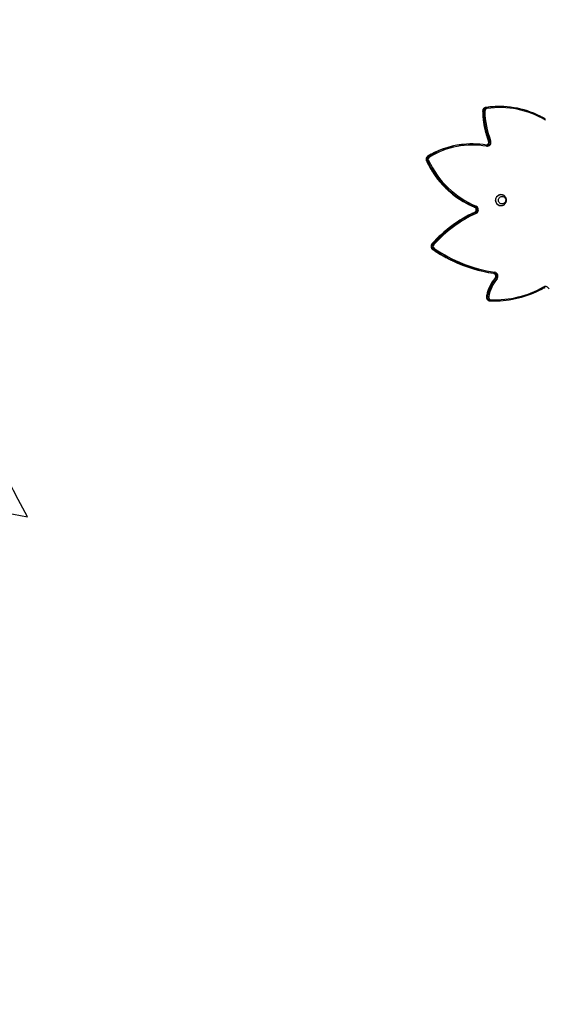
# Model space of a CAD drawing. Units: millimetres. Extents: x -10579 to 341889, y -3372 to 18480.
# Drawn here: x -7349 to -5893, y 9682 to 12416 of the extents above; entities that cross this region are included whole.
import ezdxf

# ---------------------------------------------------------------- set-up
doc = ezdxf.new("R2010")
doc.units = ezdxf.units.MM
doc.layers.add('Opvangzone', color=7, linetype='Continuous', true_color=0x00a19a)
doc.layers.add('Toestel 2D', color=7, linetype='Continuous', lineweight=20)

# ---------------------------------------------------------------- blocks, each defined once
blk = doc.blocks.new('3245 _')
at = {"color": 7, "linetype": 'Continuous', "lineweight": 25}
for p, q in [((-859.63, -5700.22), (-859.86, -5700.22)), ((-856.07, -5699.96), (-856.3, -5699.96)), ((-860.46, -5701.22), (-860.7, -5701.22)), ((-863.68, -5710.35), (-863.92, -5710.35)), ((-859.66, -5710.71), (-859.66, -5710.7)), ((-858.83, -5709.61), (-859.06, -5709.61)), ((-875.69, -5713.76), (-875.92, -5713.76)), ((-876.06, -5715.06), (-876.3, -5715.06)), ((-855.62, -5724.43), (-855.63, -5724.43)), ((-855.63, -5727.49), (-855.62, -5727.49)), ((-862.94, -5727.89), (-862.92, -5727.9)), ((-862.7, -5729.35), (-862.94, -5729.35)), ((-862.93, -5727.89), (-862.7, -5727.89)), ((-862.68, -5727.9), (-862.91, -5727.9)), ((-874.55, -5738.11), (-874.78, -5738.11)), ((-874.37, -5739.63), (-874.6, -5739.63)), ((-857.5, -5746.27), (-857.73, -5746.27)), ((-857.02, -5747.58), (-857.25, -5747.58)), ((-859.4, -5752.71), (-859.64, -5752.71)), ((-858.49, -5753.9), (-858.73, -5753.9)), ((-857.56, -5753.92), (-857.33, -5753.92))]:
    blk.add_line(p, q, dxfattribs=at)
at = {"color": 8, "linetype": 'Continuous', "lineweight": 25}
for p, q in [((-875.93, -5713.77), (-875.92, -5713.76)), ((-862.95, -5729.36), (-862.94, -5729.35)), ((-862.93, -5727.89), (-862.94, -5727.89)), ((-862.92, -5727.9), (-862.91, -5727.9)), ((-874.79, -5738.12), (-874.78, -5738.11)), ((-874.61, -5739.62), (-874.6, -5739.63))]:
    blk.add_line(p, q, dxfattribs=at)
at = {"color": 8, "linetype": 'Continuous', "lineweight": 25, "flags": 128}
for points in [[(-860.7, -5701.22), (-860.71, -5701.22), (-860.71, -5701.22)], [(-859.63, -5711), (-859.62, -5710.94), (-859.62, -5710.89), (-859.61, -5710.84), (-859.62, -5710.79), (-859.62, -5710.75), (-859.63, -5710.73), (-859.65, -5710.71), (-859.66, -5710.71)], [(-859.06, -5709.61), (-859.07, -5709.61), (-859.07, -5709.61)], [(-876.3, -5715.06), (-876.31, -5715.06), (-876.31, -5715.05)], [(-857.26, -5747.58), (-857.26, -5747.58), (-857.25, -5747.58)], [(-843.7, -5750.33), (-843.7, -5750.32), (-843.69, -5750.31), (-843.69, -5750.29), (-843.7, -5750.25), (-843.71, -5750.21), (-843.73, -5750.17), (-843.75, -5750.12), (-843.77, -5750.07)], [(-859.65, -5752.72), (-859.64, -5752.72), (-859.64, -5752.71)]]:
    blk.add_lwpolyline(points, dxfattribs=at)
at = {"color": 7, "linetype": 'Continuous', "lineweight": 25, "flags": 128}
for points in [[(-859.64, -5711), (-859.63, -5710.94), (-859.63, -5710.89), (-859.62, -5710.84), (-859.63, -5710.79), (-859.63, -5710.75), (-859.64, -5710.73), (-859.65, -5710.71), (-859.67, -5710.7)], [(-859.66, -5710.7), (-859.5, -5710.71), (-859.43, -5710.7)], [(-857.02, -5726.45), (-857.08, -5726.23), (-857.1, -5725.99), (-857.09, -5725.76), (-857.04, -5725.53), (-856.96, -5725.31), (-856.85, -5725.11), (-856.71, -5724.92), (-856.54, -5724.76), (-856.36, -5724.63), (-856.15, -5724.53), (-855.94, -5724.46), (-855.71, -5724.43), (-855.49, -5724.43), (-855.26, -5724.47), (-855.25, -5724.48)], [(-856.28, -5726.3), (-856.32, -5726.11), (-856.33, -5725.92), (-856.31, -5725.72), (-856.25, -5725.54), (-856.16, -5725.37), (-856.04, -5725.22), (-855.9, -5725.1), (-855.73, -5725), (-855.56, -5724.94), (-855.37, -5724.91), (-855.19, -5724.92), (-855, -5724.96), (-854.83, -5725.04), (-854.68, -5725.15), (-854.54, -5725.28), (-854.44, -5725.44), (-854.36, -5725.62), (-854.32, -5725.81), (-854.31, -5726), (-854.33, -5726.19), (-854.39, -5726.38), (-854.48, -5726.55), (-854.6, -5726.7), (-854.74, -5726.82), (-854.9, -5726.92), (-855.08, -5726.98), (-855.27, -5727.01), (-855.45, -5727), (-855.64, -5726.96), (-855.81, -5726.88), (-855.96, -5726.77), (-856.1, -5726.63), (-856.2, -5726.47), (-856.28, -5726.3)], [(-856.28, -5726.3), (-856.32, -5726.11), (-856.33, -5725.92), (-856.31, -5725.72), (-856.25, -5725.54), (-856.16, -5725.37), (-856.04, -5725.22), (-855.9, -5725.1), (-855.73, -5725), (-855.56, -5724.94), (-855.37, -5724.91), (-855.19, -5724.92), (-855, -5724.96), (-854.83, -5725.04), (-854.68, -5725.15), (-854.54, -5725.28), (-854.44, -5725.44), (-854.36, -5725.62), (-854.32, -5725.81), (-854.31, -5726), (-854.33, -5726.19), (-854.39, -5726.38), (-854.48, -5726.55), (-854.6, -5726.7), (-854.74, -5726.82), (-854.9, -5726.92), (-855.08, -5726.98), (-855.27, -5727.01), (-855.45, -5727), (-855.64, -5726.96), (-855.81, -5726.88), (-855.96, -5726.77), (-856.1, -5726.63), (-856.2, -5726.47), (-856.28, -5726.3)], [(-858.73, -5753.9), (-857.7, -5753.92), (-857.56, -5753.92)]]:
    blk.add_lwpolyline(points, dxfattribs=at)
at = {"color": 7, "linetype": 'Continuous', "lineweight": 25}
for centre, radius, start, end in [((-859.71, -5701.2), 0.99, 99.0653, 181.5109), ((-859.47, -5701.2), 0.99, 99.0642, 181.5055), ((-856.3, -5725.08), 25.11, 90.0009, 98.1593), ((-856.07, -5725.18), 25.22, 63.2926, 98.1183), ((-859.91, -5700.5), 0.395, 357.7141, 45.3996), ((-855.99, -5725.23), 24.97, 59.4323, 98.1034), ((-836.86, -5700.94), 23.84, 180.6841, 201.3458), ((-860.76, -5654.7), 46.52, 270.3708, 270.8234), ((-836.62, -5700.94), 23.84, 180.688, 201.342), ((-859.4, -5701.2), 0.693, 99.0615, 181.511), ((-836.57, -5700.94), 23.53, 180.6848, 201.344), ((-863.6, -5733.18), 22.53, 79.8621, 121.7616), ((-863.9, -5733.16), 22.81, 90.0364, 116.559), ((-863.68, -5733.11), 22.77, 79.8357, 116.8256), ((-859.54, -5710.46), 0.547, 259.7785, 261.166), ((-859.49, -5709.92), 1.09, 262.6449, 22.791), ((-859.13, -5708.11), 1.54, 281.2197, 294.8313), ((-875.38, -5714.62), 1.02, 122.3658, 205.2433), ((-875.14, -5714.62), 1.02, 122.3613, 205.24), ((-875.08, -5714.62), 0.713, 122.3582, 205.2476), ((-875.98, -5714.25), 0.563, 23.5128, 58.9231), ((-853.26, -5704.45), 25.36, 204.7331, 247.5845), ((-876.36, -5713.78), 1.32, 283.1312, 298.9916), ((-853.03, -5704.45), 25.36, 204.7333, 247.5843), ((-852.96, -5704.44), 25.07, 204.733, 247.5844), ((-855.6, -5725.95), 1.52, 91.3197, 199.4358), ((-862.98, -5727.51), 0.481, 306.3516, 346.9669), ((-862.97, -5727.47), 0.518, 303.8264, 341.985), ((-862.72, -5728.13), 0.553, 63.2634, 67.9178), ((-862.99, -5728.62), 1.11, 295.4044, 62.5486), ((-855.62, -5726.01), 1.48, 197.5542, 269.4409), ((-855.62, -5726.01), 1.47, 197.3486, 284.3415), ((-848.08, -5761.82), 35.7, 114.5854, 138.3953), ((-847.86, -5761.81), 35.69, 114.581, 138.3997), ((-847.78, -5761.83), 35.41, 114.5855, 138.3954), ((-863.28, -5728.62), 0.81, 295.3261, 62.6268), ((-863.04, -5728.16), 0.291, 63.3323, 67.7483), ((-862.81, -5728.17), 0.302, 63.5078, 67.7738), ((-863.05, -5728.62), 0.81, 295.3354, 62.6175), ((-862.99, -5729.76), 0.5, 15.637, 54.9506), ((-874.02, -5738.79), 1.02, 138.4329, 235.0945), ((-873.78, -5738.79), 1.02, 138.4483, 235.0791), ((-874.84, -5738.85), 0.791, 42.0637, 67.9879), ((-873.72, -5738.79), 0.714, 138.4677, 235.0556), ((-874.66, -5739.11), 0.59, 299.6285, 333.6291), ((-851.29, -5705.92), 40.51, 235.6776, 261.3591), ((-851.41, -5706.1), 40.63, 243.7775, 261.3853), ((-851.65, -5706.13), 40.59, 244.6796, 261.392), ((-857.87, -5747.06), 0.806, 319.8525, 79.9207), ((-857.77, -5745.98), 0.397, 314.3043, 1.8432), ((-857.64, -5747.06), 0.806, 319.8525, 79.9207), ((-857.57, -5747.06), 1.11, 319.9756, 79.7969), ((-848.64, -5754.7), 11.18, 140.4518, 169.7904), ((-848.41, -5754.69), 11.17, 140.4431, 169.7991), ((-848.34, -5754.7), 10.87, 140.4514, 169.7898), ((-857.32, -5748.36), 0.832, 44.3587, 69.0562), ((-857.34, -5726.29), 27.63, 267.6117, 296.3462), ((-857.27, -5726.23), 27.39, 267.6284, 299.5161), ((-843.26, -5750.99), 1.05, 17.1428, 118.9144), ((-858.66, -5752.91), 0.991, 168.6737, 266.4059), ((-858.43, -5752.91), 0.992, 168.7551, 266.3187), ((-859.7, -5755.89), 3.19, 78.0036, 84.5995), ((-858.36, -5752.91), 0.694, 168.7285, 266.3511), ((-858.76, -5753.65), 0.366, 318.0689, 8.664)]:
    blk.add_arc(centre, radius, start, end, dxfattribs=at)
at = {"color": 8, "linetype": 'Continuous', "lineweight": 25}
for centre, radius, start, end in [((-859.8, -5709.92), 0.796, 271.3751, 22.508), ((-859.57, -5709.92), 0.802, 280.4847, 22.1746), ((-863.74, -5733.53), 23.22, 116.5071, 121.6417), ((-863.52, -5733.51), 23.19, 116.7444, 121.6447), ((-851.39, -5705.55), 41.23, 235.7415, 244.695), ((-851.13, -5705.51), 41.28, 235.7446, 243.7922)]:
    blk.add_arc(centre, radius, start, end, dxfattribs=at)
at = {"color": 7, "linetype": 'Continuous', "lineweight": 25}
for points, knots in [([(-859.87, -5700.22), (-859.9, -5700.22), (-859.99, -5700.24), (-860.14, -5700.29), (-860.29, -5700.38), (-860.42, -5700.5), (-860.53, -5700.63), (-860.62, -5700.79), (-860.68, -5700.96), (-860.7, -5701.1), (-860.71, -5701.19), (-860.71, -5701.22)], [0, 0, 0, 0, 0.077419, 0.199913, 0.322522, 0.445243, 0.568205, 0.691393, 0.814861, 0.938586, 1, 1, 1, 1]), ([(-860.71, -5701.22), (-860.7, -5701.37), (-860.7, -5701.81), (-860.66, -5702.53), (-860.59, -5703.38), (-860.48, -5704.23), (-860.35, -5705.07), (-860.19, -5705.91), (-859.99, -5706.74), (-859.77, -5707.57), (-859.52, -5708.38), (-859.28, -5709.06), (-859.13, -5709.47), (-859.07, -5709.61)], [0, 0, 0, 0, 0.052588, 0.151935, 0.251286, 0.350637, 0.449989, 0.549337, 0.648688, 0.748037, 0.847384, 0.946731, 1, 1, 1, 1]), ([(-843.22, -5703.48), (-843.36, -5703.4), (-843.75, -5703.17), (-844.26, -5702.89), (-844.63, -5702.71), (-844.73, -5702.66)], [0, 0, 0, 0, 0.276951, 0.80025, 1, 1, 1, 1]), ([(-859.07, -5709.61), (-859.06, -5709.63), (-859.04, -5709.7), (-859.02, -5709.83), (-859.01, -5709.99), (-859.04, -5710.15), (-859.1, -5710.29), (-859.19, -5710.42), (-859.29, -5710.54), (-859.42, -5710.62), (-859.54, -5710.68), (-859.62, -5710.69), (-859.66, -5710.7)], [0, 0, 0, 0, 0.0496654, 0.1587788, 0.2678586, 0.3768291, 0.485792, 0.5948834, 0.704334, 0.8142522, 0.9246936, 1, 1, 1, 1]), ([(-875.93, -5713.77), (-875.96, -5713.79), (-876.04, -5713.84), (-876.15, -5713.95), (-876.26, -5714.09), (-876.34, -5714.25), (-876.39, -5714.42), (-876.41, -5714.59), (-876.4, -5714.77), (-876.36, -5714.93), (-876.32, -5715.02), (-876.31, -5715.05)], [0, 0, 0, 0, 0.075383, 0.19544, 0.315673, 0.436185, 0.556966, 0.677972, 0.799163, 0.920474, 1, 1, 1, 1]), ([(-874.11, -5712.76), (-874.19, -5712.8), (-874.52, -5712.96), (-875.08, -5713.26), (-875.61, -5713.57), (-875.88, -5713.74), (-875.93, -5713.77)], [0, 0, 0, 0, 0.124024, 0.533957, 0.92234, 1, 1, 1, 1]), ([(-876.31, -5715.05), (-876.24, -5715.2), (-876.04, -5715.61), (-875.7, -5716.29), (-875.27, -5717.07), (-874.8, -5717.84), (-874.32, -5718.59), (-873.81, -5719.32), (-873.27, -5720.04), (-872.71, -5720.73), (-872.13, -5721.41), (-871.52, -5722.06), (-870.9, -5722.69), (-870.25, -5723.3), (-869.58, -5723.88), (-868.89, -5724.44), (-868.19, -5724.97), (-867.46, -5725.48), (-866.72, -5725.96), (-865.97, -5726.42), (-865.2, -5726.84), (-864.41, -5727.24), (-863.66, -5727.59), (-863.16, -5727.8), (-862.94, -5727.89)], [0, 0, 0, 0, 0.02477, 0.071587, 0.118406, 0.165222, 0.21204, 0.258857, 0.30567, 0.352484, 0.3993, 0.446112, 0.492924, 0.539734, 0.586541, 0.633351, 0.680158, 0.726967, 0.773771, 0.820576, 0.86738, 0.914183, 0.960986, 1, 1, 1, 1]), ([(-855.25, -5727.44), (-855.23, -5727.43), (-855.13, -5727.41), (-854.96, -5727.34), (-854.77, -5727.23), (-854.6, -5727.09), (-854.45, -5726.93), (-854.32, -5726.75), (-854.22, -5726.56), (-854.15, -5726.35), (-854.11, -5726.14), (-854.1, -5725.92), (-854.12, -5725.7), (-854.18, -5725.49), (-854.26, -5725.28), (-854.37, -5725.09), (-854.51, -5724.92), (-854.67, -5724.76), (-854.86, -5724.64), (-855.05, -5724.54), (-855.19, -5724.5), (-855.25, -5724.48)], [0, 0, 0, 0, 0.021471, 0.076339, 0.130976, 0.185369, 0.239558, 0.293607, 0.347556, 0.401489, 0.455476, 0.5096, 0.563929, 0.618507, 0.673347, 0.728469, 0.783819, 0.839364, 0.895057, 0.950777, 1, 1, 1, 1]), ([(-862.95, -5729.36), (-863.11, -5729.43), (-863.6, -5729.66), (-864.39, -5730.05), (-865.32, -5730.54), (-866.23, -5731.06), (-867.13, -5731.61), (-868.01, -5732.19), (-868.88, -5732.79), (-869.73, -5733.42), (-870.56, -5734.07), (-871.37, -5734.75), (-872.16, -5735.45), (-872.94, -5736.18), (-873.69, -5736.93), (-874.3, -5737.58), (-874.67, -5737.98), (-874.79, -5738.12)], [0, 0, 0, 0, 0.037597, 0.108733, 0.179875, 0.251015, 0.322157, 0.393298, 0.464442, 0.535587, 0.606729, 0.677877, 0.74902, 0.820167, 0.891318, 0.962467, 1, 1, 1, 1]), ([(-862.92, -5727.9), (-862.9, -5727.91), (-862.83, -5727.95), (-862.74, -5728.02), (-862.63, -5728.14), (-862.55, -5728.28), (-862.5, -5728.43), (-862.48, -5728.59), (-862.49, -5728.75), (-862.53, -5728.9), (-862.59, -5729.04), (-862.69, -5729.17), (-862.8, -5729.27), (-862.89, -5729.33), (-862.94, -5729.35), (-862.95, -5729.36)], [0, 0, 0, 0, 0.038967, 0.126471, 0.213744, 0.300591, 0.387029, 0.473193, 0.559183, 0.64511, 0.731046, 0.817178, 0.903597, 0.986447, 1, 1, 1, 1]), ([(-874.79, -5738.12), (-874.81, -5738.15), (-874.87, -5738.22), (-874.95, -5738.35), (-875.01, -5738.52), (-875.05, -5738.7), (-875.05, -5738.88), (-875.02, -5739.05), (-874.96, -5739.22), (-874.87, -5739.37), (-874.75, -5739.51), (-874.66, -5739.59), (-874.61, -5739.62)], [0, 0, 0, 0, 0.064291, 0.167332, 0.270602, 0.374082, 0.477739, 0.581522, 0.685359, 0.789145, 0.892844, 1, 1, 1, 1]), ([(-874.61, -5739.62), (-874.44, -5739.74), (-873.96, -5740.06), (-873.15, -5740.58), (-872.18, -5741.16), (-871.19, -5741.72), (-870.18, -5742.25), (-869.46, -5742.62), (-869.07, -5742.8), (-869.02, -5742.82)], [0, 0, 0, 0, 0.093172, 0.269563, 0.445968, 0.622358, 0.798765, 0.97516, 1, 1, 1, 1]), ([(-857.73, -5746.27), (-857.71, -5746.27), (-857.64, -5746.28), (-857.52, -5746.33), (-857.39, -5746.41), (-857.27, -5746.51), (-857.18, -5746.64), (-857.12, -5746.79), (-857.08, -5746.94), (-857.07, -5747.1), (-857.1, -5747.26), (-857.15, -5747.4), (-857.21, -5747.51), (-857.25, -5747.57), (-857.26, -5747.58)], [0, 0, 0, 0, 0.041471, 0.13528, 0.228969, 0.322237, 0.414993, 0.507304, 0.599273, 0.690982, 0.782563, 0.874126, 0.965784, 1, 1, 1, 1]), ([(-857.26, -5747.58), (-857.33, -5747.66), (-857.52, -5747.89), (-857.81, -5748.29), (-858.13, -5748.78), (-858.43, -5749.28), (-858.7, -5749.8), (-858.94, -5750.33), (-859.16, -5750.88), (-859.34, -5751.44), (-859.5, -5752), (-859.59, -5752.42), (-859.64, -5752.66), (-859.65, -5752.72)], [0, 0, 0, 0, 0.054599, 0.157006, 0.259429, 0.36185, 0.464286, 0.566722, 0.669167, 0.771617, 0.87407, 0.971149, 1, 1, 1, 1]), ([(-845.07, -5751.05), (-844.88, -5750.95), (-844.42, -5750.73), (-843.97, -5750.47), (-843.7, -5750.33)], [0, 0, 0, 0, 0.413453, 1, 1, 1, 1]), ([(-843.7, -5750.33), (-843.68, -5750.32), (-843.62, -5750.28), (-843.5, -5750.25), (-843.39, -5750.23), (-843.33, -5750.23), (-843.33, -5750.23)], [0, 0, 0, 0, 0.170701, 0.554094, 0.939101, 1, 1, 1, 1]), ([(-859.65, -5752.72), (-859.65, -5752.75), (-859.67, -5752.85), (-859.66, -5753), (-859.63, -5753.18), (-859.56, -5753.35), (-859.47, -5753.5), (-859.36, -5753.63), (-859.22, -5753.74), (-859.06, -5753.83), (-858.9, -5753.88), (-858.78, -5753.89), (-858.73, -5753.9)], [0, 0, 0, 0, 0.064439, 0.16885, 0.273438, 0.37805, 0.48262, 0.587103, 0.691378, 0.795452, 0.899297, 1, 1, 1, 1])]:
    blk.add_open_spline(points, degree=3, knots=knots, dxfattribs=at)
blk = doc.blocks.new('VPL-16-3245-1-GM')
at = {"layer": 'Opvangzone'}
blk.add_lwpolyline([(-6600.4, 4540.7, -0.219769), (-7742.4, 5068.1), (-8026.9, 5068.1, -0.299327), (-9404.1, 5973.7, -0.084111), (-9715.2, 6366.5, -0.114889), (-10238, 7269.3), (-10352.4, 7644.3, -0.252962), (-9919.2, 9788.2), (-9533.4, 10251, -0.273553), (-7327.5, 11036, -0.129961), (-7549.6, 11876.2), (-7549.6, 12548.5), (-7931.7, 12933.7, -0.21324), (-8438.1, 14214.3), (-8438.1, 14919, -0.01557), (-8435.2, 15012.3), (-8908.8, 15485.4, -0.414399), (-8909.5, 17607.4), (-8622.9, 17894, -0.414028), (-6502.2, 17894.7), (-5900, 17293.2)], format="xyb", dxfattribs=at)
at = {"layer": 'Toestel 2D', "color": 0, "xscale": 10, "yscale": 10, "zscale": 10}
blk.add_blockref('3245 _', (2543, 69175), dxfattribs=at)
blk = doc.blocks.new('VPL-16-3245-1-RVS')
blk.add_blockref('VPL-16-3245-1-GM', (0, 0))

msp = doc.modelspace()

# ---------------------------------------------------------------- block references
msp.add_blockref('VPL-16-3245-1-RVS', (0, 0))

doc.saveas('drawing.dxf')
